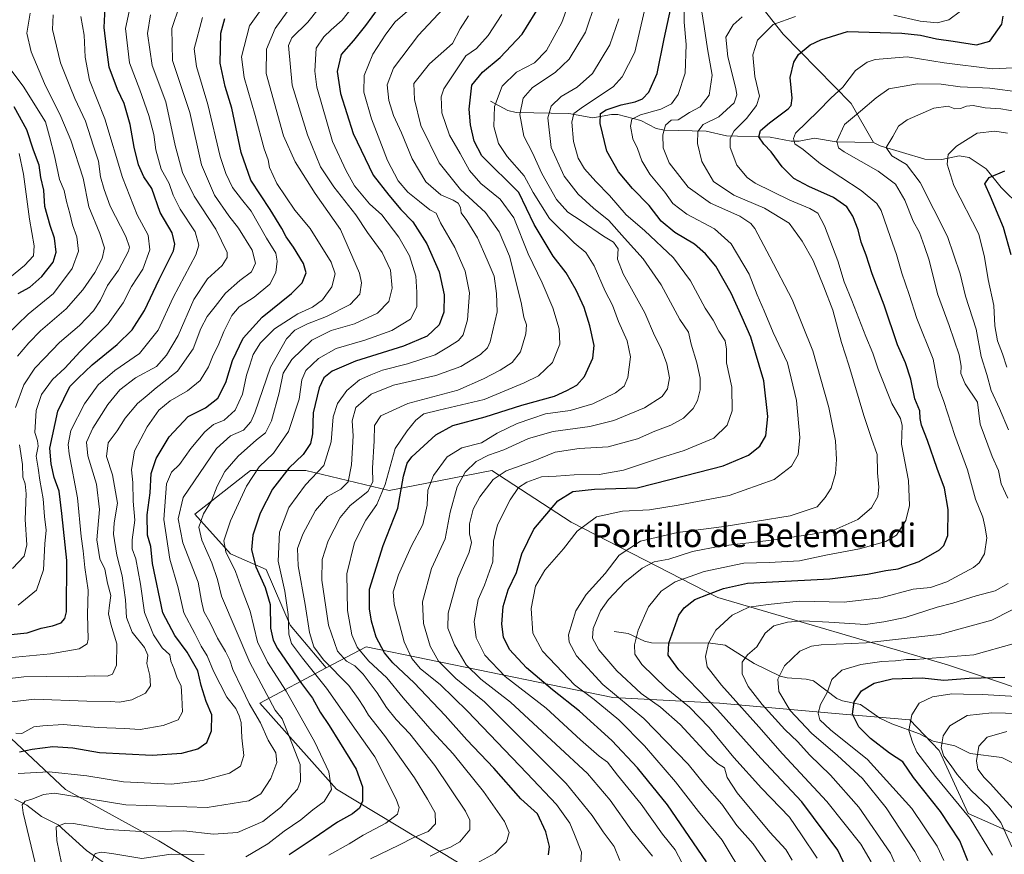
# Model space of a CAD drawing. Units: metres. Extents: x 651438 to 654893, y 4745507 to 4748682.
# Drawn here: x 654127 to 654461, y 4747373 to 4747657 of the extents above; entities that cross this region are included whole.
import ezdxf
from ezdxf.enums import TextEntityAlignment as Align

# ---------------------------------------------------------------- set-up
doc = ezdxf.new("R2010")
doc.units = ezdxf.units.M
doc.header["$MEASUREMENT"] = 0
for name, color, linetype, lineweight in [('Arbolado forestal CxS', 92, 'Continuous', 0), ('Corriente natural lineal', 142, 'Continuous', 13), ('Curva de nivel maestra', 30, 'Continuous', 30), ('Curva de nivel normal', 30, 'Continuous', 0), ('Texto cartográfico', 7, 'Continuous', 0)]:
    doc.layers.add(name, color=color, linetype=linetype, lineweight=lineweight)
doc.styles.add('Style-Arial', font='txt')

msp = doc.modelspace()

# ---------------------------------------------------------------- linework, layer by layer
at = {"layer": 'Arbolado forestal CxS', "color": 92, "linetype": 'Continuous', "lineweight": 0}
for points in [[(654482.4995, 4747424.2345, 867.4085), (654442.1573, 4747437.6823, 879.9104), (654364.1623, 4747460.5437, 899.9072), (654314.4071, 4747486.0945, 922.1398), (654287.5123, 4747503.5763, 937.3459), (654252.5487, 4747496.8529, 955.3479), (654224.3091, 4747503.5769, 973.0881), (654205.4827, 4747503.5771, 981.5387), (654186.6559, 4747488.7851, 987.5576), (654198.7585, 4747475.3375, 980.0286), (654210.8611, 4747469.9585, 973.188), (654218.9293, 4747451.1319, 970.5285), (654231.2403, 4747436.5823, 966.4872), (654208.6423, 4747424.6813, 989.0136), (654234.6975, 4747395.4417, 980.4346), (654275.7751, 4747370.6077, 958.416)], [(654464.5889, 4747380.3557, 863.7805), (654449.2215, 4747387.1257, 869.9657), (654439.3659, 4747408.6003, 865.8547), (654429.4443, 4747418.9651, 870.2845), (654406.6027, 4747420.8703, 877.7161), (654364.7267, 4747424.6797, 898.1722), (654328.5613, 4747426.5851, 915.5102), (654244.8079, 4747443.7275, 952.843), (654231.2403, 4747436.5823, 966.4872), (654218.9293, 4747451.1319, 970.5285), (654210.8611, 4747469.9585, 973.188), (654198.7585, 4747475.3375, 980.0286), (654186.6559, 4747488.7851, 987.5576), (654205.4827, 4747503.5771, 981.5387), (654224.3091, 4747503.5769, 973.0881), (654252.5487, 4747496.8529, 955.3479), (654287.5123, 4747503.5763, 937.3459), (654314.4071, 4747486.0945, 922.1398), (654364.1623, 4747460.5437, 899.9072), (654442.1573, 4747437.6823, 879.9104), (654482.4995, 4747424.2345, 867.4085)], [(654482.4995, 4747424.2345, 867.4085), (654442.1573, 4747437.6823, 879.9104), (654364.1623, 4747460.5437, 899.9072), (654314.4071, 4747486.0945, 922.1398), (654287.5123, 4747503.5763, 937.3459), (654252.5487, 4747496.8529, 955.3479), (654224.3091, 4747503.5769, 973.0881), (654205.4827, 4747503.5771, 981.5387), (654186.6559, 4747488.7851, 987.5576), (654198.7585, 4747475.3375, 980.0286), (654210.8611, 4747469.9585, 973.188), (654218.9293, 4747451.1319, 970.5285), (654231.2403, 4747436.5823, 966.4872)], [(654482.4995, 4747424.2345, 867.4085), (654442.1573, 4747437.6823, 879.9104), (654364.1623, 4747460.5437, 899.9072), (654314.4071, 4747486.0945, 922.1398), (654287.5123, 4747503.5763, 937.3459), (654252.5487, 4747496.8529, 955.3479), (654224.3091, 4747503.5769, 973.0881), (654205.4827, 4747503.5771, 981.5387), (654186.6559, 4747488.7851, 987.5576), (654198.7585, 4747475.3375, 980.0286), (654210.8611, 4747469.9585, 973.188), (654218.9293, 4747451.1319, 970.5285), (654231.2403, 4747436.5823, 966.4872)], [(654411.1897, 4747293.9249, 882.953), (654369.7133, 4747298.2213, 894.3063), (654333.2351, 4747312.9495, 906.7767), (654293.7249, 4747317.4597, 920.1965), (654246.6919, 4747314.2303, 930.8817), (654228.2265, 4747321.7073, 940.5883), (654213.3509, 4747354.3201, 970.2765), (654174.4411, 4747377.8715, 983.9658), (654142.6989, 4747395.2789, 992.258), (654124.2679, 4747412.6863, 1004.4342), (654094.5737, 4747433.1655, 1019.2243), (654048.4961, 4747451.5971, 1030.6785), (653997.2985, 4747466.9569, 1050.4446), (653946.1009, 4747473.1011, 1060.7211), (653909.0721, 4747479.3895, 1068.0728), (653909.6075, 4747472.7201, 1067.1855), (653891.3707, 4747467.3695, 1071.7452), (653858.0725, 4747480.8575, 1079.8024), (653823.6885, 4747440.3127, 1097.8518), (653800.7989, 4747439.3431, 1103.1288)], [(654411.1897, 4747293.9249, 882.953), (654369.7133, 4747298.2213, 894.3063), (654333.2351, 4747312.9495, 906.7767), (654293.7249, 4747317.4597, 920.1965), (654246.6919, 4747314.2303, 930.8817), (654228.2265, 4747321.7073, 940.5883), (654213.3509, 4747354.3201, 970.2765), (654174.4411, 4747377.8715, 983.9658), (654142.6989, 4747395.2789, 992.258), (654124.2679, 4747412.6863, 1004.4342), (654094.5737, 4747433.1655, 1019.2243), (654048.4961, 4747451.5971, 1030.6785), (653997.2985, 4747466.9569, 1050.4446), (653946.1009, 4747473.1011, 1060.7211), (653909.0721, 4747479.3895, 1068.0728), (653909.6075, 4747472.7201, 1067.1855), (653891.3707, 4747467.3695, 1071.7452), (653858.0725, 4747480.8575, 1079.8024), (653823.6885, 4747440.3127, 1097.8518), (653800.7989, 4747439.3431, 1103.1288)], [(654275.7751, 4747370.6077, 958.416), (654234.6975, 4747395.4417, 980.4346), (654208.6423, 4747424.6813, 989.0136), (654231.2403, 4747436.5823, 966.4872), (654244.8079, 4747443.7275, 952.843), (654328.5613, 4747426.5851, 915.5102), (654364.7267, 4747424.6797, 898.1722), (654406.6027, 4747420.8703, 877.7161), (654429.4443, 4747418.9651, 870.2845), (654439.3659, 4747408.6003, 865.8547), (654449.2215, 4747387.1257, 869.9657), (654464.5889, 4747380.3557, 863.7805)], [(654464.5889, 4747380.3557, 863.7805), (654449.2215, 4747387.1257, 869.9657), (654439.3659, 4747408.6003, 865.8547), (654429.4443, 4747418.9651, 870.2845), (654406.6027, 4747420.8703, 877.7161), (654364.7267, 4747424.6797, 898.1722), (654328.5613, 4747426.5851, 915.5102), (654244.8079, 4747443.7275, 952.843), (654231.2403, 4747436.5823, 966.4872)], [(654464.5889, 4747380.3557, 863.7805), (654449.2215, 4747387.1257, 869.9657), (654439.3659, 4747408.6003, 865.8547), (654429.4443, 4747418.9651, 870.2845), (654406.6027, 4747420.8703, 877.7161), (654364.7267, 4747424.6797, 898.1722), (654328.5613, 4747426.5851, 915.5102), (654244.8079, 4747443.7275, 952.843), (654231.2403, 4747436.5823, 966.4872)], [(654411.1897, 4747293.9249, 882.953), (654418.1385, 4747293.2049, 879.8949), (654432.6203, 4747303.5895, 879.7773), (654426.6925, 4747317.4913, 891.9786), (654399.7003, 4747336.1723, 908.1254), (654342.1487, 4747356.3153, 934.074), (654302.0117, 4747360.1807, 946.1548), (654275.7751, 4747370.6077, 958.416), (654234.6975, 4747395.4417, 980.4346), (654208.6423, 4747424.6813, 989.0136), (654231.2403, 4747436.5823, 966.4872)], [(654411.1897, 4747293.9249, 882.953), (654418.1385, 4747293.2049, 879.8949), (654432.6203, 4747303.5895, 879.7773), (654426.6925, 4747317.4913, 891.9786), (654399.7003, 4747336.1723, 908.1254), (654342.1487, 4747356.3153, 934.074), (654302.0117, 4747360.1807, 946.1548), (654275.7751, 4747370.6077, 958.416), (654234.6975, 4747395.4417, 980.4346), (654208.6423, 4747424.6813, 989.0136), (654231.2403, 4747436.5823, 966.4872)], [(654213.3509, 4747354.3201, 970.2765), (654174.4411, 4747377.8715, 983.9658), (654142.6989, 4747395.2789, 992.258), (654124.2679, 4747412.6863, 1004.4342)], [(654124.2679, 4747412.6863, 1004.4342), (654142.6989, 4747395.2789, 992.258), (654174.4411, 4747377.8715, 983.9658), (654213.3509, 4747354.3201, 970.2765)]]:
    msp.add_polyline3d(points, dxfattribs=at)
at = {"layer": 'Corriente natural lineal', "color": 142, "linetype": 'Continuous', "lineweight": 13}
for points in [[(654239, 4747743, 976.9352), (654243.6378, 4747739.7377, 974.8384), (654249.0162, 4747735.0392, 972.5046), (654251.8675, 4747733.4848, 971.0205), (654255.66, 4747732.984, 968.3075), (654270.9141, 4747732.7926, 961.5886), (654281.4973, 4747729.9243, 958.5328), (654299.5322, 4747718.0087, 946.5947), (654309.0607, 4747709.1465, 941.4796), (654320.2362, 4747701.4323, 937.0963), (654330.47, 4747691.9966, 934.1392), (654335.2196, 4747689.5303, 932.1562), (654348.7819, 4747684.4734, 923.1865), (654353.5343, 4747682.0137, 920.2999), (654368.3873, 4747667.7837, 913.0555), (654371.3102, 4747665.7237, 912.5008), (654375.4868, 4747663.86, 911.3924), (654379.6233, 4747660.3259, 909.0881), (654386.3878, 4747651.7004, 903.1831), (654409.4784, 4747628.2553, 892.6661), (654417, 4747615, 887.198)], [(654287, 4747629, 947.1796), (654292.9261, 4747625.8354, 944.3528), (654295.7272, 4747625.1439, 942.6058), (654313.6254, 4747624.8478, 932.2964), (654321.7068, 4747623.3611, 927.1515), (654328.11, 4747624.4501, 925.0649), (654330.205, 4747624.4253, 924.3779), (654338.0893, 4747622.4605, 920.1326), (654343.3133, 4747619.7758, 917.257), (654346.0671, 4747619.1728, 916.0767), (654360.2476, 4747618.7928, 910.4066), (654367.112, 4747617.267, 907.0289), (654381.9436, 4747616.8123, 900.0164), (654389.0834, 4747615.3702, 895.965), (654391.8583, 4747615.458, 895.0627), (654396.9935, 4747616.4675, 893.221), (654404.3609, 4747615.152, 890.6589), (654417, 4747615, 887.198)], [(654417, 4747615, 887.198), (654419.2646, 4747613.8405, 886.6675), (654434.4884, 4747609.307, 882.6549), (654440.2821, 4747609.2373, 880.6232), (654446.1369, 4747610.487, 879.4896), (654449.5418, 4747609.9095, 878.9316), (654455.3225, 4747606.009, 877.0038), (654460.3892, 4747599.7143, 874.7775), (654467.046, 4747593.1289, 871.2032)], [(654329, 4747449, 907.7323), (654333.7603, 4747448.3248, 906.2874), (654339.2768, 4747445.6683, 904.0028), (654341.7295, 4747445.1517, 902.8761), (654361.6805, 4747445.0334, 895.4142), (654366.7003, 4747444.2764, 894.2315), (654376.5092, 4747438.0913, 888.9675), (654385.3224, 4747433.7784, 885.4767), (654387.767, 4747433.2423, 884.5661), (654394.241, 4747432.777, 882.6922), (654396.6608, 4747432.1812, 881.9055), (654404.5745, 4747426.2489, 878.626), (654406.5255, 4747425.4639, 877.8701), (654412.6503, 4747424.1556, 875.1008), (654419.2344, 4747419.5659, 872.5931), (654423.2356, 4747417.5688, 871.4419), (654432.7014, 4747414.2791, 869.2029), (654437.3254, 4747411.7855, 866.766), (654444.6564, 4747410.1704, 863.6997), (654449.9178, 4747407.6064, 861.6986), (654460.6778, 4747406.2221, 857.2926), (654465.343, 4747403.8281, 855.458)], [(654125.5462, 4747392.0424, 992.5812), (654129.5318, 4747390.0076, 990.9727), (654134.5576, 4747386.2076, 988.6779), (654140.2108, 4747383.3687, 986.3774), (654149.7791, 4747374.5749, 981.9868), (654159.3103, 4747367.9159, 978.5079)]]:
    msp.add_polyline3d(points, dxfattribs=at)
at = {"layer": 'Curva de nivel maestra', "color": 30, "linetype": 'Continuous', "lineweight": 30, "flags": 128}
for points, elevation in [([(654306.74, 4747373.1801), (654307.03, 4747376.0301), (654305.82, 4747380.9101), (654303, 4747387.0901), (654297.34, 4747392.1701), (654288.17, 4747402.5601), (654278.98, 4747412.1401), (654271.64, 4747420.4001), (654261.11, 4747431.4901), (654253.82, 4747438.3101), (654251, 4747441.7101), (654248.2, 4747447.0001), (654246.58, 4747452.4601), (654245.95, 4747456.7001), (654245.88, 4747463.3401), (654250.56, 4747478.1201), (654255.5, 4747490.8201), (654257.44, 4747501.6901), (654258.73, 4747506.1101), (654260.31, 4747508.2201), (654268.5, 4747515.6901), (654274.26, 4747518.8801), (654285.15, 4747521.8401), (654297.7, 4747525.7801), (654308.78, 4747528.8101), (654312.95, 4747530.7601), (654316.29, 4747532.6001), (654318.89, 4747535.5801), (654321.7, 4747541.7101), (654322.26, 4747546.0201), (654320.73, 4747552.7701), (654318.76, 4747559.0001), (654316.11, 4747564.8201), (654312.66, 4747570.6801), (654308.33, 4747576.3801), (654301.85, 4747587.0801), (654296.57, 4747597.9901), (654284.06, 4747610.4901), (654281.42, 4747615.3701), (654280.18, 4747620.9301), (654279.78, 4747626.3201), (654280.62, 4747634.4701), (654284.31, 4747638.9001), (654290.3, 4747643.8301), (654297.73, 4747651.7701), (654304.17, 4747662.1401)], 950), ([(654360.4, 4747370.8301), (654347.08, 4747390.1601), (654336.96, 4747402.7101), (654328.16, 4747411.9201), (654317.21, 4747421.9701), (654308.02, 4747429.1201), (654299.21, 4747436.6801), (654293.49, 4747442.8101), (654291.45, 4747447.0701), (654290.91, 4747451.4701), (654291.36, 4747457.4201), (654293, 4747463.1401), (654295.8, 4747469.0401), (654297.65, 4747475.3701), (654301.72, 4747483.7101), (654309.84, 4747493.3001), (654315.01, 4747496.5201), (654322.29, 4747497.2301), (654336.85, 4747497.7401), (654353.21, 4747501.8801), (654366.01, 4747505.2001), (654374.58, 4747508.8301), (654378.44, 4747511.9001), (654380.44, 4747515.3801), (654381.23, 4747522.0101), (654379.82, 4747534.0801), (654375.43, 4747548.8501), (654372.49, 4747555.5801), (654368.78, 4747563.8701), (654363.47, 4747572.9601), (654360, 4747577.2201), (654356.22, 4747580.4601), (654349.54, 4747584.4701), (654345, 4747588.2201), (654340.84, 4747593.6001), (654335.24, 4747599.3301), (654330.52, 4747605.0101), (654326.53, 4747612.0201), (654324.21, 4747621.3701), (654324.34, 4747624.8501), (654326.29, 4747626.1101), (654331.42, 4747627.7801), (654336.12, 4747628.7401), (654338.62, 4747629.8101), (654340.8, 4747632.0601), (654343.63, 4747638.4301), (654346.03, 4747650.2101), (654348.76, 4747663.1801)], 925), ([(654105.09, 4747446.0001), (654129.66, 4747448.5001), (654134.43, 4747450.1401), (654138.28, 4747450.9401), (654141.21, 4747451.8901), (654142.49, 4747453.4301), (654143, 4747455.6601), (654143.13, 4747473.0401), (654141.48, 4747489.0401), (654140.5, 4747496.5901), (654138.82, 4747501.2401), (654137.82, 4747505.9101), (654137.36, 4747511.2601), (654140.07, 4747523.7501), (654144.15, 4747532.1101), (654146.95, 4747534.9601), (654151.76, 4747539.4601), (654160.26, 4747546.3401), (654165.29, 4747551.3701), (654169.56, 4747557.9901), (654174.53, 4747568.4901), (654179.33, 4747578.1501), (654179.83, 4747580.4401), (654178.86, 4747584.3001), (654174.82, 4747591.2401), (654172.04, 4747599.4001), (654169.29, 4747603.3101), (654167.46, 4747607.3701), (654165.96, 4747613.3701), (654164.67, 4747621.0401), (654162.65, 4747628.1901), (654160.33, 4747633.0101), (654157.5, 4747640.5601), (654156.61, 4747647.3201), (654155.82, 4747654.0301), (654156.22, 4747660.8201)], 1025), ([(654248.91, 4747660.6001), (654244.6, 4747654.6801), (654240.46, 4747649.5901), (654236.32, 4747644.7901), (654234.91, 4747639.0401), (654236.11, 4747631.5801), (654240.42, 4747618.0101), (654247.16, 4747603.9201), (654252.49, 4747597.0401), (654256.59, 4747592.2301), (654260.6, 4747588.0201), (654265.38, 4747580.5801), (654269.56, 4747571.0101), (654271.3, 4747563.2801), (654271.14, 4747557.3701), (654269.58, 4747553.0401), (654265.49, 4747549.2801), (654257.43, 4747545.8701), (654241.2, 4747540.7601), (654233.2, 4747537.3601), (654230.36, 4747535.0701), (654228.78, 4747531.6501), (654226.83, 4747523.1801), (654226.6, 4747516.1101), (654225.86, 4747512.7401), (654223.45, 4747509.0401), (654218.52, 4747504.4301), (654212.95, 4747497.3401), (654208.85, 4747489.1201), (654206.35, 4747481.7101), (654205.8, 4747476.7401), (654207.27, 4747470.8701), (654210.5, 4747463.9401), (654212.14, 4747458.0901), (654212.28, 4747450.1001), (654213.2, 4747446.0101), (654214.73, 4747443.2401), (654222.86, 4747431.2801), (654226.54, 4747426.2901), (654229.17, 4747421.5901), (654232.27, 4747417.0201), (654239.28, 4747405.7001), (654241.42, 4747402.2601), (654243.55, 4747396.1801), (654243.58, 4747391.3701), (654242.52, 4747389.0401), (654240.11, 4747387.0401), (654235.06, 4747384.2301), (654226.82, 4747378.5301), (654218.62, 4747373.1901)], 975), ([(654127.1, 4747408.1701), (654131.41, 4747408.9701), (654138.38, 4747409.9401), (654145.13, 4747409.4201), (654154.2, 4747407.8901), (654172.07, 4747407.0001), (654182.18, 4747407.6401), (654187.6, 4747409.1201), (654190.7, 4747411.3401), (654192.27, 4747415.2501), (654192.43, 4747420.6301), (654190.46, 4747425.1601), (654188.79, 4747430.6001), (654187.59, 4747435.5901), (654184.02, 4747441.9501), (654179.77, 4747447.6001), (654175.7, 4747455.2901), (654172.28, 4747472.0401), (654171.68, 4747477.7701), (654170.54, 4747481.6201), (654170.48, 4747488.5701), (654171.46, 4747496.0601), (654171.83, 4747502.5601), (654173.53, 4747507.7101), (654177.93, 4747515.0401), (654184.32, 4747521.9801), (654190.26, 4747524.9501), (654194.38, 4747528.1801), (654197.1, 4747533.5101), (654199.44, 4747541.0101), (654202.97, 4747548.6001), (654209.43, 4747555.6801), (654219.48, 4747563.7101), (654223.08, 4747567.3701), (654224.36, 4747570.7101), (654223.51, 4747573.9001), (654220.1, 4747579.4901), (654217.6, 4747582.9101), (654216.16, 4747585.8001), (654212.17, 4747592.2601), (654205.67, 4747602.1501), (654202.34, 4747611.5701), (654199.21, 4747626.6601), (654196.93, 4747634.0001), (654195.22, 4747641.8701), (654195.4, 4747652.1201), (654196.79, 4747657.1001)], 1000), ([(654409.43, 4747365.1701), (654404.9, 4747374.7601), (654392.68, 4747391.1201), (654378.75, 4747406.0201), (654364.14, 4747422.3901), (654350.98, 4747435.9601), (654347.32, 4747440.9201), (654347.58, 4747445.0601), (654351.01, 4747454.5501), (654352.73, 4747456.9801), (654356.35, 4747459.8401), (654360.98, 4747461.6301), (654366.17, 4747463.5901), (654374.29, 4747465.3801), (654382.72, 4747465.7801), (654402.26, 4747466.9001), (654415.02, 4747468.4101), (654421.25, 4747469.6701), (654425.39, 4747470.2201), (654432.53, 4747472.6801), (654439.49, 4747476.7401), (654440.98, 4747478.1101), (654442.31, 4747481.6101), (654442.45, 4747490.4001), (654441.18, 4747497.6001), (654438.65, 4747504.3201), (654435.43, 4747513.8301), (654433.39, 4747519.0601), (654432.86, 4747521.2801), (654432.78, 4747523.8601), (654431.1, 4747527.9601), (654429.76, 4747534.6301), (654427.92, 4747540.1201), (654425.24, 4747546.2901), (654420.72, 4747559.7201), (654416.64, 4747570.3401), (654414.6, 4747576.7701), (654412.92, 4747581.0801), (654411.9, 4747585.2701), (654410.08, 4747589.9401), (654408.04, 4747593.1201), (654403.47, 4747596.3501), (654395.04, 4747599.9901), (654390.01, 4747602.7701), (654386.01, 4747606.7601), (654382.35, 4747611.7701), (654379.79, 4747614.3801), (654378.12, 4747616.9001), (654378.71, 4747619.0201), (654381.74, 4747621.6101), (654388.03, 4747626.3501), (654389.15, 4747627.5401), (654389.48, 4747630.0401), (654388.75, 4747637.0201), (654390.05, 4747642.2701), (654391.64, 4747644.8101), (654395.53, 4747648.1101), (654399.18, 4747649.8201), (654408.18, 4747652.6001), (654426.68, 4747652.1401), (654433.05, 4747651.4401), (654438.5, 4747650.1501), (654444.12, 4747649.3501), (654452.05, 4747648.0801), (654456.59, 4747649.3701), (654460.62, 4747655.1101), (654461.13, 4747657.9101)], 900), ([(654126.67, 4747563.6701), (654130.6, 4747565.8301), (654134.64, 4747569.4501), (654138.52, 4747574.3701), (654139.5, 4747577.7101), (654138.94, 4747582.5301), (654137.44, 4747586.7801), (654135.73, 4747593.3001), (654135.36, 4747598.8201), (654134.36, 4747603.0401), (654133.71, 4747607.2201), (654131.84, 4747612.4101), (654129.56, 4747619.2201), (654125.25, 4747627.0401)], 1050), ([(654463.84, 4747576.8001), (654461.14, 4747586.1401), (654456.74, 4747596.6701), (654454.9, 4747600.9501), (654456.36, 4747603.0401), (654461.7, 4747605.3701)], 875), ([(654449.04, 4747371.1301), (654446.32, 4747377.9101), (654439.79, 4747387.8401), (654430.61, 4747399.4001), (654426.97, 4747404.7101), (654422.46, 4747407.7101), (654416.05, 4747412.5901), (654412.06, 4747416.5901), (654409.88, 4747420.9301), (654410.46, 4747425.0501), (654412.98, 4747428.8201), (654417.25, 4747431.4101), (654423.44, 4747432.9001), (654433.55, 4747433.2701), (654440.95, 4747432.4601), (654449.56, 4747433.1701), (654461.61, 4747433.4601)], 875)]:
    msp.add_lwpolyline(points, dxfattribs=dict(at, elevation=elevation))
at = {"layer": 'Curva de nivel normal', "color": 30, "linetype": 'Continuous', "lineweight": 0, "flags": 128}
for points, elevation in [([(654317.64, 4747370.57), (654317.93, 4747374.04), (654315.54, 4747380.04), (654313.92, 4747383.91), (654309.45, 4747390.22), (654299.31, 4747400.82), (654279.19, 4747421.97), (654269.86, 4747431.03), (654263.26, 4747436.32), (654260.27, 4747439.77), (654257.68, 4747445.46), (654256.14, 4747451.48), (654254.24, 4747458.23), (654254.01, 4747462.47), (654255.78, 4747468.16), (654260.08, 4747477.78), (654264.06, 4747485.32), (654265.48, 4747491.81), (654265.72, 4747496.94), (654267.65, 4747501.96), (654272.34, 4747508.25), (654277.29, 4747511.27), (654283.95, 4747513.03), (654289.29, 4747516.27), (654296.06, 4747519.6), (654301.03, 4747521.23), (654305.72, 4747522.89), (654314.08, 4747523.98), (654321.79, 4747526.23), (654329.41, 4747530), (654332.44, 4747532.21), (654333.62, 4747535.19), (654334.49, 4747542.2), (654333.4, 4747547.62), (654330.49, 4747554.25), (654328.48, 4747559.8), (654325.95, 4747564.47), (654322.25, 4747573.06), (654319.42, 4747577.61), (654315.36, 4747580.95), (654307.02, 4747589.15), (654301.47, 4747598.04), (654298.45, 4747603.71), (654292.68, 4747610.21), (654289.7, 4747614.61), (654288.18, 4747620.39), (654288.34, 4747627.19), (654290.97, 4747634.15), (654295.84, 4747638.8), (654301.9, 4747641.98), (654306, 4747646.19), (654311.18, 4747655.71), (654315.48, 4747667.71)], 945), ([(654126.62, 4747400.73), (654137.18, 4747401.33), (654149.94, 4747399.93), (654162.35, 4747397.96), (654178.72, 4747397.18), (654189.16, 4747398.39), (654198.38, 4747400.89), (654202.12, 4747403.24), (654203.27, 4747406.82), (654202.52, 4747412.88), (654202.3, 4747418.12), (654201.64, 4747420.34), (654200.57, 4747422.87), (654197.52, 4747426.64), (654192.97, 4747435.45), (654190.77, 4747440.76), (654188.78, 4747443.94), (654186.65, 4747448.25), (654182.92, 4747455.26), (654180.93, 4747463.75), (654178.16, 4747473.47), (654176.04, 4747486.95), (654177.03, 4747499.04), (654178.74, 4747503.04), (654181.39, 4747505.71), (654185.31, 4747511.14), (654190.02, 4747516.8), (654192.95, 4747519.22), (654196.62, 4747520.75), (654200.34, 4747524.05), (654202.75, 4747529.49), (654204.11, 4747536.04), (654205.29, 4747539.37), (654206.45, 4747543), (654208.88, 4747546.94), (654213.62, 4747551.75), (654221.64, 4747556.8), (654226.59, 4747559.12), (654229.99, 4747561.53), (654233.1, 4747565.98), (654234.23, 4747570.42), (654232.96, 4747574.34), (654225.8, 4747585.77), (654220.6, 4747592.02), (654214.49, 4747601.07), (654212, 4747606.54), (654211.5, 4747609.04), (654210.1, 4747612.82), (654207.06, 4747624.18), (654203.33, 4747637.08), (654202.51, 4747644.05), (654205.16, 4747654.62), (654212.22, 4747664.56)], 995), ([(654133.13, 4747367.55), (654128.28, 4747387.44), (654128.01, 4747390.17), (654128.97, 4747391.35), (654131.65, 4747392.14), (654135.24, 4747393.66), (654138.96, 4747394.04), (654163.18, 4747390.16), (654190.76, 4747389.27), (654204.95, 4747391.48), (654208.98, 4747393.83), (654212.41, 4747399.04), (654214.43, 4747404.45), (654214.1, 4747407.79), (654211.54, 4747412.03), (654208.86, 4747417.96), (654205.08, 4747424.49), (654202.62, 4747429.71), (654199.48, 4747436.06), (654198.51, 4747439.24), (654197.08, 4747442.17), (654194.32, 4747446.74), (654191.84, 4747451.93), (654189.67, 4747455.76), (654188.9, 4747459.32), (654187.8, 4747465.75), (654182.56, 4747479.1), (654180.91, 4747487.27), (654182.65, 4747494.5), (654193.95, 4747511.06), (654198.75, 4747515.38), (654203.13, 4747517.36), (654205.65, 4747520.11), (654207.01, 4747523.19), (654212.33, 4747538.72), (654217.79, 4747548.31), (654220.6, 4747551.22), (654224.86, 4747553.46), (654231.29, 4747555.89), (654239.32, 4747559.98), (654242.66, 4747563.49), (654243.17, 4747567.28), (654242.52, 4747570.57), (654236.05, 4747585.47), (654227.51, 4747597.69), (654220.67, 4747608.45), (654216.77, 4747617.28), (654210.83, 4747638.34), (654210.9, 4747646.71), (654213.85, 4747653.63), (654220.01, 4747662.13)], 990), ([(654231.53, 4747664.16), (654224.94, 4747655.84), (654219.57, 4747650.48), (654218.4, 4747647.94), (654219.62, 4747634.38), (654224.82, 4747617.58), (654229.33, 4747606.76), (654233.76, 4747599.88), (654241.27, 4747590.45), (654245.28, 4747584.39), (654250.26, 4747577.68), (654253.04, 4747571.59), (654253.61, 4747565.5), (654252.47, 4747561.04), (654248.62, 4747557.03), (654240.78, 4747553.38), (654232.95, 4747551.15), (654226.29, 4747547.85), (654219.56, 4747541.35), (654216.58, 4747536.63), (654215.26, 4747530.01), (654212.69, 4747520.44), (654210.58, 4747516.39), (654207.57, 4747514.08), (654201.28, 4747508.54), (654196.85, 4747503.28), (654194.22, 4747498.34), (654192.31, 4747493.27), (654189.58, 4747488.87), (654188, 4747484.37), (654188.95, 4747479.93), (654192.42, 4747472.23), (654194.33, 4747466.66), (654195.65, 4747461.01), (654205.26, 4747438.47), (654213.88, 4747422.3), (654216.24, 4747419.28), (654218.8, 4747413.06), (654222.37, 4747403.84), (654222.49, 4747398.08), (654221.51, 4747395.49), (654215.7, 4747389.27), (654209.72, 4747384.43), (654201.09, 4747380.68), (654192.94, 4747380.18), (654182.84, 4747381.26), (654170.22, 4747380.97), (654157.03, 4747381.78), (654145.37, 4747383.83), (654142.66, 4747383.86), (654139.57, 4747382.64), (654139.72, 4747378.04), (654141.32, 4747370.37)], 985), ([(654262.91, 4747663.1), (654254.66, 4747655.97), (654251.44, 4747651.77), (654247.1, 4747644.97), (654244.06, 4747637.71), (654244.03, 4747632.04), (654246.64, 4747623.04), (654250.01, 4747614.16), (654251.98, 4747608.84), (654255.68, 4747602), (654258.94, 4747598.06), (654262.95, 4747594.98), (654266.41, 4747592.15), (654268.51, 4747590.98), (654270.01, 4747587.75), (654274.94, 4747579.37), (654278.41, 4747571.31), (654279.83, 4747563.9), (654279.22, 4747554.8), (654277.76, 4747549.64), (654276.12, 4747547.72), (654272.76, 4747545.65), (654268.19, 4747542.9), (654258.86, 4747539.8), (654250.36, 4747537.7), (654246.39, 4747536.13), (654242.54, 4747534.42), (654238.28, 4747530.83), (654235.01, 4747526.32), (654233.6, 4747521.86), (654232.9, 4747513.37), (654230.37, 4747505.37), (654224.18, 4747498.71), (654218.48, 4747491.04), (654215.34, 4747482.71), (654214.9, 4747472.86), (654217.16, 4747462.64), (654218.32, 4747454.78), (654218.5, 4747448.08), (654219.43, 4747444.89), (654223.15, 4747439.9), (654231.36, 4747429.78), (654241.34, 4747415.41), (654247.74, 4747406.37), (654255.01, 4747392.04), (654255.94, 4747389.26), (654255.41, 4747386.9), (654251.47, 4747383.87), (654243.8, 4747379.86), (654239.01, 4747376.88), (654232.06, 4747373.04)], 970), ([(654330.94, 4747371.18), (654329, 4747375.99), (654325.25, 4747381), (654321.57, 4747386.49), (654312.67, 4747397.39), (654285.01, 4747425.07), (654275.24, 4747433.04), (654269.3, 4747438.94), (654266.52, 4747443.97), (654264.24, 4747451.66), (654263.89, 4747459.02), (654266.92, 4747470.41), (654271.64, 4747480.46), (654273.34, 4747489.5), (654275.65, 4747498.09), (654278.46, 4747503.04), (654282.11, 4747506.71), (654286.38, 4747508.86), (654291.57, 4747510.64), (654299.88, 4747514.43), (654308.27, 4747516.86), (654320.76, 4747518.57), (654328.83, 4747520.54), (654339.32, 4747524.93), (654345.31, 4747528.73), (654347.13, 4747531.37), (654347.74, 4747535.13), (654346.93, 4747539.79), (654344.92, 4747545), (654342.68, 4747549.43), (654339.39, 4747557.17), (654332.08, 4747570.41), (654330.09, 4747575.4), (654330.32, 4747578.88), (654328.82, 4747581.09), (654325.36, 4747583.19), (654317.83, 4747588.35), (654313.23, 4747591.29), (654309.46, 4747595.57), (654304.49, 4747604.4), (654301.28, 4747611.49), (654298.28, 4747617.07), (654296.98, 4747624.51), (654298.13, 4747630.03), (654301.29, 4747633.62), (654309, 4747638.71), (654313.69, 4747643.26), (654319.22, 4747652.38), (654322.81, 4747662.86)], 940), ([(654373.38, 4747365.33), (654365.62, 4747378.13), (654357.63, 4747387.91), (654349.8, 4747397.9), (654339.31, 4747410.11), (654330.54, 4747418.97), (654322.15, 4747425.9), (654315.58, 4747430.85), (654311.46, 4747435.13), (654304.65, 4747442.32), (654301.42, 4747448.4), (654300.8, 4747456.8), (654302.29, 4747464.37), (654305.4, 4747469.8), (654311.79, 4747477.07), (654316.46, 4747483.04), (654323.02, 4747487.89), (654331.85, 4747489.85), (654341.02, 4747490.22), (654350.76, 4747491.86), (654368.08, 4747495.09), (654383.28, 4747500.61), (654389.19, 4747505.04), (654391.44, 4747509.04), (654392.09, 4747514.8), (654390.9, 4747527.36), (654387.8, 4747540.22), (654383.04, 4747550.46), (654379.89, 4747557.86), (654377.54, 4747563.25), (654374.87, 4747570.26), (654368.72, 4747580.61), (654363.11, 4747585.71), (654353.69, 4747590.6), (654348.95, 4747594.22), (654346.17, 4747598.12), (654341.16, 4747604.24), (654338.34, 4747608.76), (654336.88, 4747612.96), (654335.39, 4747616.22), (654334.49, 4747620.49), (654335.05, 4747622.9), (654337.89, 4747624.39), (654344.87, 4747626.31), (654348.52, 4747628.14), (654350.78, 4747631.24), (654353.09, 4747638.55), (654353.47, 4747648.2), (654352.79, 4747655.78), (654352.71, 4747664.31)], 920), ([(654119.58, 4747424.58), (654132.2, 4747425.95), (654149.97, 4747425.35), (654157.96, 4747425.2), (654161.02, 4747424.95), (654165.2, 4747425.74), (654169.89, 4747427.98), (654171.61, 4747430.53), (654171.32, 4747434.07), (654170.35, 4747438.05), (654170.69, 4747440.89), (654169.56, 4747443.59), (654165.34, 4747448.76), (654163.42, 4747453.72), (654163.1, 4747459.7), (654161.94, 4747467.9), (654160.14, 4747474.86), (654159, 4747481.96), (654159.18, 4747485.9), (654160.39, 4747492.48), (654158.65, 4747502.1), (654156.67, 4747508.43), (654157.22, 4747512.97), (654160.25, 4747517.04), (654162.94, 4747521.37), (654167.09, 4747526.37), (654170.41, 4747529.04), (654173.45, 4747531.71), (654180.7, 4747537.36), (654186.08, 4747544.9), (654188.62, 4747551.88), (654190.76, 4747555.95), (654193.52, 4747559.33), (654197.01, 4747563.81), (654201.89, 4747568.16), (654205.82, 4747571.11), (654207.25, 4747574.05), (654206.04, 4747578.46), (654201.47, 4747585.89), (654198.1, 4747590.12), (654193.27, 4747597.05), (654188.88, 4747607.4), (654184.86, 4747625.16), (654179.08, 4747642.8), (654178.78, 4747653.66), (654181.4, 4747661.41)], 1010), ([(654120.95, 4747439.8), (654137.62, 4747441.37), (654147.36, 4747443.06), (654150.01, 4747444.76), (654150.42, 4747446.37), (654150.12, 4747454.71), (654150.4, 4747463.04), (654149.29, 4747470.71), (654148.66, 4747476.37), (654148.06, 4747481.17), (654146.8, 4747494.32), (654143.9, 4747509.32), (654143.55, 4747512.43), (654144.55, 4747517.16), (654149.2, 4747526.22), (654153.77, 4747532.74), (654159.43, 4747537.52), (654167.84, 4747543.38), (654174.16, 4747551.25), (654179.31, 4747562.34), (654186.99, 4747576.86), (654187.92, 4747580.07), (654186.69, 4747584.7), (654181.62, 4747592.3), (654179.2, 4747597.07), (654177.88, 4747601.08), (654175.18, 4747605.89), (654173.4, 4747612.46), (654172.64, 4747617.64), (654170.94, 4747624.1), (654167.95, 4747632.8), (654164.41, 4747642.03), (654163.11, 4747653.67), (654164.64, 4747661.03)], 1020), ([(654126.38, 4747542.49), (654130.29, 4747547), (654134.19, 4747551.09), (654142.91, 4747558.53), (654148.59, 4747564.95), (654152.68, 4747570.82), (654155.16, 4747575.59), (654155.89, 4747579.18), (654154.38, 4747584.04), (654150.6, 4747593.12), (654148.7, 4747602.91), (654144.56, 4747615.81), (654141.14, 4747623.76), (654135.51, 4747635.01), (654131.05, 4747645.7), (654129.62, 4747652.04), (654130.72, 4747658.86)], 1040), ([(654240.44, 4747661.4), (654236.62, 4747656.46), (654232.95, 4747653.26), (654230.41, 4747650.82), (654227.82, 4747646.98), (654227.4, 4747639.24), (654228.07, 4747633.71), (654233.36, 4747615.29), (654238.02, 4747605.39), (654240.83, 4747600.29), (654245.91, 4747594.17), (654250.12, 4747590.4), (654255.9, 4747582.88), (654259.47, 4747576.55), (654261.63, 4747569.56), (654261.94, 4747564.14), (654262.02, 4747559.23), (654259.81, 4747555.04), (654253.5, 4747551.16), (654244.34, 4747547.87), (654234.61, 4747544.99), (654228.62, 4747541.68), (654224.32, 4747537.53), (654222.97, 4747534.36), (654222, 4747527.79), (654218.38, 4747516.87), (654213.27, 4747509.5), (654208.46, 4747504.86), (654204.12, 4747498.31), (654198.76, 4747486.52), (654196.47, 4747479.69), (654197.16, 4747475.97), (654200.38, 4747469.33), (654202.7, 4747462.95), (654205.37, 4747455.88), (654207.92, 4747445.51), (654211.23, 4747438.58), (654217.65, 4747428.73), (654227.32, 4747411.38), (654232.07, 4747401.37), (654232.99, 4747395.37), (654230.54, 4747391.31), (654226.73, 4747388.47), (654222.65, 4747385), (654216.99, 4747381.13), (654211.39, 4747376.84), (654203.9, 4747372.52)], 980), ([(654246.25, 4747371.78), (654255.86, 4747376.47), (654260.93, 4747379), (654265.85, 4747381.11), (654268.3, 4747383.66), (654268.25, 4747387.4), (654265.65, 4747392), (654261.2, 4747399.34), (654251, 4747413.63), (654245.59, 4747420.52), (654244.03, 4747423.23), (654242.05, 4747426.18), (654238.93, 4747430.68), (654230.28, 4747439.36), (654226.98, 4747443.74), (654225.5, 4747448.59), (654224.09, 4747458.18), (654221.67, 4747471.3), (654221.49, 4747477.11), (654223.24, 4747482.04), (654227.61, 4747490.04), (654231.71, 4747494.77), (654236.13, 4747497.32), (654238.68, 4747499.82), (654239.85, 4747505.58), (654240.42, 4747515.44), (654240.02, 4747520.47), (654241.28, 4747525.05), (654246.44, 4747529.51), (654254.11, 4747532.54), (654268.49, 4747535.92), (654276.95, 4747538.91), (654283.62, 4747543), (654285.98, 4747545.3), (654286.84, 4747547.3), (654289.23, 4747557.47), (654289.06, 4747563.75), (654288.24, 4747569.64), (654285.92, 4747575.14), (654282.63, 4747582.64), (654278.99, 4747588.49), (654277.04, 4747591.07), (654276.8, 4747592.95), (654276.05, 4747594.4), (654274.36, 4747595.44), (654270.14, 4747597.17), (654265.04, 4747601.64), (654260.44, 4747609.37), (654256.8, 4747618.24), (654254.06, 4747624.18), (654252.48, 4747629.24), (654251.91, 4747634.6), (654254.12, 4747640.18), (654262.54, 4747651.46), (654270.96, 4747660.32)], 965), ([(654339.3, 4747659.81), (654336.02, 4747645.69), (654331.71, 4747637.21), (654328.71, 4747633.85), (654318.56, 4747627.18), (654315.26, 4747624.87), (654314.63, 4747621.89), (654315.24, 4747615.36), (654316.78, 4747609.69), (654318.98, 4747606.06), (654322.72, 4747601.69), (654327.46, 4747596.96), (654333.04, 4747590.46), (654339.35, 4747585.08), (654349.19, 4747575.83), (654354.92, 4747567.99), (654359.94, 4747558.71), (654362.61, 4747554.7), (654364.54, 4747550.96), (654366.68, 4747547.66), (654367.13, 4747544.79), (654367.12, 4747540.18), (654368.94, 4747531.94), (654369.02, 4747523.85), (654367.32, 4747518.99), (654362.88, 4747514.63), (654352.75, 4747510.41), (654344.7, 4747507.95), (654332.15, 4747503.71), (654323.92, 4747502.3), (654315.36, 4747502.2), (654309.26, 4747501.73), (654304.36, 4747501.49), (654299.29, 4747499.69), (654296.54, 4747497.81), (654293.63, 4747493.7), (654289.38, 4747485.16), (654288.02, 4747479.58), (654287.85, 4747472.64), (654285, 4747464.73), (654282.82, 4747459.87), (654281.49, 4747452.33), (654282.19, 4747446.78), (654285.03, 4747440.96), (654291.95, 4747433.71), (654305.87, 4747422.96), (654317.62, 4747412.21), (654323.96, 4747406.62), (654326.7, 4747404.59), (654330.18, 4747400.16), (654338.21, 4747390.35), (654345.37, 4747380.21), (654349.73, 4747374.81), (654352.98, 4747368.59)], 930), ([(654358.6, 4747660.04), (654359.57, 4747654.37), (654360.74, 4747646.75), (654362.29, 4747637.87), (654361.31, 4747631.08), (654358.18, 4747627.06), (654354.62, 4747625.1), (654350.73, 4747622.66), (654348.31, 4747622.6), (654346.42, 4747620.83), (654345.51, 4747617.53), (654345.63, 4747613.17), (654347.71, 4747608.02), (654354.1, 4747599.76), (654361.68, 4747594.37), (654371.69, 4747590.01), (654375.45, 4747587.52), (654376.76, 4747585.76), (654381.81, 4747576.2), (654389.4, 4747561.72), (654396.48, 4747544.21), (654401.85, 4747525.04), (654404.1, 4747513.71), (654404.52, 4747507.34), (654404.18, 4747502.59), (654402.66, 4747497.62), (654400.64, 4747494.51), (654397.95, 4747491.28), (654388.79, 4747488.22), (654366.3, 4747484.6), (654350.46, 4747482.53), (654337.89, 4747479.6), (654330.7, 4747474.86), (654325.89, 4747468.68), (654319.54, 4747461.52), (654315.95, 4747455.99), (654313.52, 4747447.78), (654313.69, 4747445.38), (654316.21, 4747440.66), (654325.2, 4747431.02), (654339.05, 4747419.4), (654354.15, 4747403.97), (654359.82, 4747396.91), (654365.6, 4747390.36), (654370.7, 4747383.12), (654376.15, 4747376.84), (654380.51, 4747370.69)], 915), ([(654423.91, 4747658.15), (654432.86, 4747656.15), (654438.64, 4747655.61), (654442.66, 4747656.64), (654446.57, 4747659.59)], 905), ([(654118.94, 4747432.46), (654128.6, 4747433.54), (654136.34, 4747433.74), (654143.68, 4747433.57), (654152.52, 4747433.94), (654156.88, 4747433.84), (654158.64, 4747434.53), (654160, 4747437.59), (654160.16, 4747444.81), (654158.13, 4747451.43), (654157.28, 4747455.02), (654157.58, 4747457.92), (654158.12, 4747461.2), (654156.93, 4747465.35), (654156.02, 4747470.15), (654154.4, 4747473.65), (654153.36, 4747480.07), (654154.28, 4747490.34), (654153.26, 4747499.01), (654150.31, 4747508.57), (654149.87, 4747513.21), (654152.03, 4747518.04), (654157.03, 4747526.04), (654161.12, 4747531.04), (654166.42, 4747535.04), (654173.62, 4747538.96), (654176.99, 4747542.82), (654180.95, 4747549.44), (654186.29, 4747561.71), (654190.95, 4747568.69), (654195.94, 4747573.24), (654197.59, 4747575.98), (654197.57, 4747577.66), (654193.72, 4747585.58), (654186.33, 4747596.7), (654182.37, 4747604.79), (654179.91, 4747614), (654176.82, 4747628.79), (654172.1, 4747641.06), (654170.51, 4747651.93), (654171.59, 4747658.3)], 1015), ([(654125.67, 4747525.04), (654128.59, 4747532.71), (654132.26, 4747538.37), (654135.6, 4747541.71), (654140.63, 4747547.04), (654147.4, 4747552.89), (654152.15, 4747557.77), (654154.55, 4747561.47), (654156.94, 4747566.38), (654160.66, 4747571.67), (654164.05, 4747578.05), (654164.39, 4747579.49), (654163.13, 4747583.04), (654157.81, 4747593.38), (654155.84, 4747599.04), (654154.6, 4747603.37), (654153.86, 4747608.66), (654152.23, 4747613.73), (654149.51, 4747622.18), (654145.84, 4747629.94), (654144.16, 4747634.1), (654141.05, 4747642.06), (654138.24, 4747653.37), (654138.53, 4747658.34)], 1035), ([(654125.88, 4747414.44), (654127.9, 4747414.37), (654131.99, 4747416.59), (654135.01, 4747416.94), (654141.88, 4747417.35), (654153.81, 4747416.42), (654162.78, 4747416.04), (654168.01, 4747415.75), (654175.82, 4747417.01), (654180.91, 4747419.02), (654182.48, 4747421.71), (654182.22, 4747426.65), (654181.94, 4747430.49), (654180.66, 4747433.18), (654179.61, 4747436.13), (654178.5, 4747438.91), (654178.07, 4747441.1), (654175.56, 4747443.42), (654172.61, 4747447.81), (654169.56, 4747455.4), (654168.15, 4747465.01), (654166.56, 4747473.59), (654165.38, 4747477.01), (654165.28, 4747480.04), (654166.2, 4747486.71), (654165.7, 4747493.23), (654165.55, 4747499.5), (654165.06, 4747503.82), (654166.17, 4747510.25), (654170.42, 4747518.41), (654174.43, 4747524.09), (654178.21, 4747527.27), (654184.1, 4747530.72), (654188.43, 4747534.21), (654191.21, 4747538.84), (654192.83, 4747542.81), (654194.55, 4747546.02), (654196.42, 4747550.79), (654199.21, 4747556.28), (654201.69, 4747559.23), (654206.73, 4747562.47), (654212.09, 4747566.84), (654214.09, 4747570.8), (654214.53, 4747574.65), (654214.09, 4747577.39), (654210.93, 4747582.44), (654205.7, 4747591.68), (654202.43, 4747595.7), (654199.35, 4747599.74), (654197.19, 4747604.45), (654195.24, 4747610.22), (654191.06, 4747627.84), (654187.2, 4747640.81), (654186.35, 4747646.77), (654189.19, 4747657.36)], 1005), ([(654126.62, 4747457.95), (654132.86, 4747463.04), (654135.22, 4747469.87), (654135.71, 4747478.69), (654136.1, 4747483.32), (654135.52, 4747487.98), (654135.06, 4747493.98), (654133.93, 4747500.34), (654133.46, 4747504.38), (654132.77, 4747508.52), (654133.47, 4747511.89), (654133.21, 4747513.73), (654132.33, 4747516.5), (654132.69, 4747524.04), (654134.57, 4747529.37), (654138.25, 4747534.54), (654142.48, 4747538.37), (654147.71, 4747544.06), (654157.22, 4747553.41), (654162.29, 4747560.55), (654165.07, 4747566.07), (654168.96, 4747571.99), (654171.38, 4747578.49), (654170.73, 4747583.46), (654167.05, 4747590.41), (654162.06, 4747603.13), (654156.06, 4747623.04), (654150.86, 4747636.15), (654149.38, 4747643.91), (654148.98, 4747651.4), (654147.95, 4747657.7)], 1030), ([(654266.49, 4747372.65), (654270.34, 4747374.67), (654273.18, 4747375.63), (654276.6, 4747377.57), (654279.96, 4747381.62), (654280.04, 4747384.9), (654278.52, 4747387.96), (654268.14, 4747403.46), (654259.64, 4747414.27), (654254.93, 4747419.1), (654251.7, 4747423.13), (654248.54, 4747428.13), (654243.75, 4747434.5), (654240.89, 4747437.31), (654238.14, 4747438.89), (654235.06, 4747442.26), (654232.05, 4747451.11), (654229.79, 4747466.37), (654229.84, 4747473.37), (654231.83, 4747479.71), (654235.91, 4747487.71), (654239.38, 4747491.71), (654245.39, 4747496.47), (654247.03, 4747499.77), (654246.91, 4747504.47), (654247.48, 4747513.71), (654247.6, 4747518.86), (654249.74, 4747522.22), (654258.95, 4747526.36), (654275.95, 4747530.89), (654284.62, 4747534.72), (654290.29, 4747537.63), (654294.39, 4747540.33), (654297.16, 4747543.92), (654299.03, 4747550.04), (654299.22, 4747553.04), (654298.38, 4747555.71), (654297.46, 4747560.71), (654293.43, 4747576.37), (654290, 4747584.66), (654285.28, 4747591.19), (654276.83, 4747599), (654269.55, 4747608.04), (654263.4, 4747620.71), (654261.15, 4747629.62), (654260.93, 4747635.04), (654266.33, 4747641.64), (654274.11, 4747648.53), (654276.69, 4747653.55), (654279.52, 4747658.02)], 960), ([(654290.91, 4747658.44), (654286.26, 4747651.3), (654282.24, 4747646.86), (654278.62, 4747644.39), (654271.19, 4747633.21), (654270.29, 4747630.42), (654270.44, 4747625.04), (654273.07, 4747617.43), (654276.73, 4747611.25), (654279.82, 4747605.48), (654283.78, 4747601.01), (654290.3, 4747595.72), (654294.94, 4747589.36), (654299.75, 4747577.17), (654304.55, 4747567.3), (654308.15, 4747558.9), (654310.31, 4747551.66), (654310.54, 4747546.52), (654308.02, 4747540.3), (654303.29, 4747535.78), (654298.44, 4747533.43), (654284.88, 4747527.75), (654269.41, 4747524.14), (654264.35, 4747522.82), (654261.6, 4747520.71), (654258.68, 4747517.04), (654254.59, 4747511.04), (654251.19, 4747498.88), (654248.36, 4747492.06), (654244.62, 4747486.71), (654240.8, 4747479.19), (654238.26, 4747468.49), (654238.46, 4747456.04), (654239.93, 4747447.84), (654241.76, 4747443.62), (654245.57, 4747438.99), (654251.77, 4747433.19), (654257.36, 4747426.48), (654267.2, 4747415.1), (654274.3, 4747407.42), (654284.6, 4747394.64), (654291.79, 4747384.51), (654293.29, 4747380.77), (654292.44, 4747377.52), (654288.63, 4747373.68), (654278.66, 4747368.3)], 955), ([(654342, 4747372.72), (654335.04, 4747381.3), (654327.64, 4747391.68), (654319.93, 4747400.72), (654309.2, 4747410.77), (654293.85, 4747424.98), (654283.74, 4747432.81), (654278.71, 4747437.7), (654274.75, 4747444.48), (654272.52, 4747450.05), (654272.64, 4747455.15), (654275.89, 4747467.11), (654279.72, 4747475.89), (654280.52, 4747479.22), (654279.85, 4747482.09), (654279.86, 4747485.55), (654281.16, 4747490.5), (654283.38, 4747494.67), (654287.95, 4747500.6), (654292.27, 4747503.47), (654301.54, 4747506.82), (654308.98, 4747509.82), (654317.15, 4747511.09), (654326.96, 4747511.71), (654336.9, 4747514.33), (654342.85, 4747516.99), (654348.27, 4747518.98), (654352.5, 4747521.36), (654355.84, 4747524.71), (654357.29, 4747527.37), (654358.16, 4747530.99), (654358.16, 4747534.96), (654357.08, 4747540.15), (654355.14, 4747546.5), (654354.23, 4747550.64), (654351.26, 4747554.83), (654344.95, 4747566.63), (654338.88, 4747575.45), (654332.5, 4747582.47), (654327.22, 4747588.53), (654322.02, 4747592.73), (654316.79, 4747597.48), (654312.04, 4747603.5), (654307.59, 4747613.3), (654306.52, 4747623.37), (654307.59, 4747627.32), (654311.04, 4747630.6), (654316.4, 4747633.73), (654321.65, 4747638.41), (654327.54, 4747648.11), (654330.56, 4747656.97)], 935), ([(654389.39, 4747371.37), (654387.32, 4747374.91), (654381.91, 4747380.87), (654370.74, 4747394.25), (654367.38, 4747399.42), (654366.42, 4747402.73), (654364.08, 4747404.16), (654360.77, 4747407.23), (654351.41, 4747417.42), (654344.75, 4747423.24), (654338.21, 4747427.96), (654329.91, 4747435.66), (654323.79, 4747442.74), (654321.67, 4747446.76), (654321.91, 4747450.02), (654324.34, 4747455.97), (654327.02, 4747459.86), (654332.61, 4747465.73), (654338.5, 4747470.52), (654342.58, 4747472.58), (654347.51, 4747473.51), (654355.6, 4747476.14), (654365, 4747477.97), (654382.38, 4747479.94), (654396.36, 4747482.05), (654403.55, 4747483.33), (654411.73, 4747486.94), (654416.36, 4747490.92), (654418.55, 4747494.76), (654418.9, 4747497.95), (654418.38, 4747502.8), (654418.32, 4747509.07), (654416.36, 4747514.44), (654413.73, 4747522.3), (654408.71, 4747539.37), (654406.18, 4747547.12), (654403.23, 4747558.03), (654400.23, 4747565.93), (654396.62, 4747574.96), (654392.88, 4747581.43), (654388.47, 4747587.53), (654380.08, 4747592.72), (654369.58, 4747597.08), (654362.75, 4747601.68), (654358.78, 4747608.51), (654357.26, 4747614.66), (654357.43, 4747618.71), (654359.17, 4747621.04), (654364.59, 4747623.71), (654369.73, 4747628.43), (654370.63, 4747631.16), (654370.26, 4747633.34), (654367.6, 4747644.06), (654366.97, 4747650.78), (654369.36, 4747654.86), (654372.44, 4747657.64)], 910), ([(654397.98, 4747372.02), (654392.57, 4747379.97), (654388.49, 4747385.92), (654379.04, 4747395.8), (654369.63, 4747406.22), (654361.26, 4747416.34), (654354.55, 4747423.23), (654346.66, 4747429.75), (654338.38, 4747437.71), (654335.99, 4747441.23), (654335.92, 4747444.39), (654337.14, 4747449.43), (654340.71, 4747457.35), (654344.97, 4747462.65), (654349.71, 4747465.81), (654359.6, 4747469.32), (654373.06, 4747472.2), (654381.68, 4747472.41), (654387.8, 4747472.71), (654391.94, 4747472.97), (654400.91, 4747474.89), (654412.28, 4747477.08), (654421.26, 4747479.48), (654424.84, 4747481.71), (654428.04, 4747486.68), (654429.3, 4747491.71), (654428.89, 4747500.22), (654426.58, 4747512.51), (654426.8, 4747518.88), (654426.25, 4747521.33), (654423.24, 4747526.33), (654418.6, 4747538.02), (654416.8, 4747543.48), (654414.41, 4747549.16), (654409.66, 4747561.33), (654407.06, 4747567.62), (654404.94, 4747574.75), (654400.43, 4747586.71), (654398.2, 4747590.95), (654395.48, 4747592.6), (654388.6, 4747595.36), (654376.83, 4747601.14), (654374.11, 4747603.04), (654370.64, 4747607.32), (654368.38, 4747613.29), (654368.43, 4747616.3), (654369.69, 4747618.89), (654373.95, 4747623.17), (654377.27, 4747627.58), (654378.33, 4747630.75), (654376.74, 4747637.32), (654376.04, 4747644.73), (654377.71, 4747649.67), (654383.01, 4747655), (654390.56, 4747657.8)], 905), ([(654416.29, 4747370.73), (654412.71, 4747376.8), (654401.16, 4747391.24), (654386.15, 4747407.41), (654378.14, 4747416.59), (654365.4, 4747430.72), (654360.62, 4747436.94), (654360.04, 4747440.52), (654360.98, 4747445.05), (654363.5, 4747449.41), (654369.12, 4747454.48), (654374.74, 4747457.26), (654381.29, 4747458.1), (654391.87, 4747459.26), (654407.1, 4747458.98), (654419.6, 4747460.36), (654430.49, 4747463.34), (654436.46, 4747463.92), (654441.93, 4747465.78), (654451.02, 4747470.68), (654452.94, 4747472.27), (654454.79, 4747475.37), (654455.58, 4747480.71), (654454.88, 4747484.71), (654454.14, 4747487.73), (654451.68, 4747493.84), (654448.93, 4747503.89), (654444.64, 4747515.49), (654440.93, 4747526.99), (654438.99, 4747532.2), (654437.31, 4747541.41), (654431.81, 4747555.26), (654429.15, 4747563.34), (654426.64, 4747570.59), (654424.86, 4747576.95), (654422.86, 4747582.74), (654419.61, 4747591.87), (654418.13, 4747594.24), (654412.82, 4747598.7), (654399.05, 4747607.73), (654393.13, 4747612.59), (654390.39, 4747614.57), (654389.92, 4747616.34), (654390.62, 4747618.09), (654398.29, 4747625.65), (654402.62, 4747630.02), (654406.63, 4747633.76), (654410.96, 4747639.44), (654414.93, 4747642.2), (654417.62, 4747643.11), (654428.46, 4747644.04), (654441.04, 4747642.06), (654457.51, 4747639.93), (654469.16, 4747640.5)], 895), ([(654122.52, 4747549.42), (654130.07, 4747556.71), (654138.67, 4747563.71), (654144.94, 4747572.2), (654147.13, 4747578.03), (654146.59, 4747582.98), (654145.05, 4747587.02), (654144.15, 4747590.84), (654143.04, 4747594.98), (654142.26, 4747598.65), (654140.64, 4747602.36), (654138.94, 4747610.44), (654137.31, 4747617), (654135.86, 4747621.95), (654128.37, 4747634.06), (654123.85, 4747640.11)], 1045), ([(654462.64, 4747494.19), (654460.4, 4747499.15), (654459.53, 4747503.61), (654457.32, 4747508.4), (654453.3, 4747519.31), (654452.4, 4747526.82), (654448.18, 4747533.08), (654446.68, 4747536.5), (654446.86, 4747539.02), (654446.16, 4747542.85), (654442.74, 4747552.82), (654438.75, 4747563.65), (654435.96, 4747575.02), (654434.38, 4747579.71), (654432.7, 4747584.39), (654430.54, 4747588.27), (654427.65, 4747595.4), (654424.52, 4747600.84), (654418.62, 4747605.28), (654407.11, 4747611.76), (654405.14, 4747613.12), (654404.55, 4747615.41), (654407.19, 4747621.09), (654412.62, 4747625.57), (654417.95, 4747630.11), (654422.29, 4747633.22), (654431.95, 4747634.92), (654440.07, 4747634.74), (654446.43, 4747633.92), (654456.53, 4747633.36), (654466.86, 4747632.05)], 890), ([(654462.84, 4747517.4), (654459.8, 4747524.67), (654457.04, 4747530.76), (654455.55, 4747536.26), (654453.56, 4747542.32), (654451.87, 4747551.62), (654448.33, 4747562.75), (654446.48, 4747570.38), (654442.19, 4747583.08), (654432.87, 4747601.42), (654428.22, 4747607.48), (654423.28, 4747610.47), (654421.3, 4747613.3), (654423.64, 4747617.04), (654425.55, 4747620.52), (654428.54, 4747622.7), (654437.59, 4747626.57), (654442.36, 4747627.33), (654444.62, 4747626.45), (654446.62, 4747626.48), (654448.62, 4747627.33), (654450.95, 4747627.51), (654454.95, 4747626.73), (654460.34, 4747626.42), (654465.49, 4747625.48)], 885), ([(654462.33, 4747538.75), (654460.86, 4747543.28), (654459.2, 4747547.62), (654458.26, 4747552.69), (654457.96, 4747559.6), (654456.02, 4747568.45), (654454.79, 4747576.02), (654452.84, 4747583.84), (654444.32, 4747600.41), (654442.08, 4747607.56), (654442.45, 4747610.89), (654445.2, 4747613.74), (654452.3, 4747618.15), (654458.3, 4747618.84), (654462.52, 4747618.12)], 880), ([(654119.14, 4747565.4), (654128.8, 4747573.22), (654131.82, 4747576.48), (654132.1, 4747579.88), (654130.42, 4747588.98), (654128.42, 4747604.17), (654126.99, 4747611.23)], 1055), ([(654124.74, 4747470.34), (654128.64, 4747474.52), (654129.59, 4747478.37), (654129.04, 4747487.04), (654129.31, 4747495.71), (654129.02, 4747499.04), (654128.18, 4747501.37), (654128.12, 4747505.71), (654127.11, 4747512.37)], 1035), ([(654425.72, 4747367.09), (654422.87, 4747373.71), (654412.12, 4747389.31), (654402.48, 4747400.19), (654395.35, 4747407.09), (654391.35, 4747411.52), (654386.91, 4747415.7), (654379.26, 4747424.18), (654374.5, 4747430.29), (654372.41, 4747434.57), (654372.46, 4747438.61), (654374.3, 4747441.04), (654377.41, 4747443.71), (654380.32, 4747448.37), (654383.22, 4747450.92), (654387.85, 4747452.18), (654393.17, 4747452.57), (654401.91, 4747452.19), (654414.34, 4747451.33), (654420.52, 4747452.27), (654427.86, 4747453.76), (654438.62, 4747457.19), (654443.95, 4747458.62), (654451.95, 4747461.12), (654458.38, 4747462.8), (654462.82, 4747465.29)], 890), ([(654434.16, 4747368.58), (654431.12, 4747374.23), (654421.4, 4747389.1), (654413.3, 4747399.04), (654404.85, 4747406.91), (654396.05, 4747414.42), (654388.73, 4747422.19), (654384.96, 4747428.55), (654384.56, 4747432.79), (654386.79, 4747437.31), (654392.02, 4747442.3), (654395.96, 4747444.01), (654399.24, 4747444.42), (654414.53, 4747445.16), (654439.42, 4747447.9), (654457.19, 4747452.87), (654470.37, 4747459.47)], 885), ([(654440.99, 4747371.2), (654438.66, 4747376.08), (654430.12, 4747388.87), (654415.07, 4747405.5), (654402.46, 4747415.55), (654398.82, 4747419.01), (654398.22, 4747421.2), (654399.02, 4747424.16), (654401.3, 4747428.22), (654402.89, 4747432.71), (654406.25, 4747435.83), (654412.78, 4747437.78), (654419.92, 4747438.82), (654424.51, 4747439.04), (654428.28, 4747439.48), (654431.37, 4747439.42), (654451.15, 4747441.04), (654464.81, 4747444.88)], 880), ([(654457.51, 4747373.08), (654449.84, 4747385.54), (654438.1, 4747399.75), (654431.79, 4747408.04), (654430.26, 4747411.37), (654429.04, 4747415.37), (654430.12, 4747420.71), (654432.52, 4747424.68), (654437.12, 4747426.79), (654443.67, 4747427.8), (654447.59, 4747427.65), (654454.03, 4747427.55), (654465.62, 4747426.93)], 870), ([(654464.02, 4747375.84), (654460.28, 4747384.07), (654456.24, 4747389.37), (654450.18, 4747395.04), (654445.44, 4747400.37), (654443.41, 4747403.35), (654440.93, 4747406.63), (654440.03, 4747409.5), (654440.75, 4747413.58), (654443.01, 4747416.94), (654448.86, 4747420.4), (654457.29, 4747421.33), (654466.54, 4747421.08)], 865), ([(654466.95, 4747386.01), (654459.71, 4747393.92), (654456.82, 4747397.28), (654454.59, 4747399.4), (654452.47, 4747402.24), (654452, 4747405.02), (654452.82, 4747410), (654455.62, 4747413.12), (654462.29, 4747415.02)], 860), ([(654189.79, 4747373.26), (654178.52, 4747373.34), (654168.62, 4747371.89), (654158.45, 4747373.59), (654154.95, 4747374.09), (654152.77, 4747373.58), (654151.66, 4747371.1)], 980)]:
    msp.add_lwpolyline(points, dxfattribs=dict(at, elevation=elevation))

# ---------------------------------------------------------------- texts
at = {"layer": 'Texto cartográfico', "color": 7, "linetype": 'Continuous', "lineweight": 0, "style": 'Style-Arial'}
msp.add_text('Portillo de Belemendi', height=8, dxfattribs=at).set_placement((654376.4134, 4747481.6211), align=Align.MIDDLE_CENTER)

doc.saveas('drawing.dxf')
